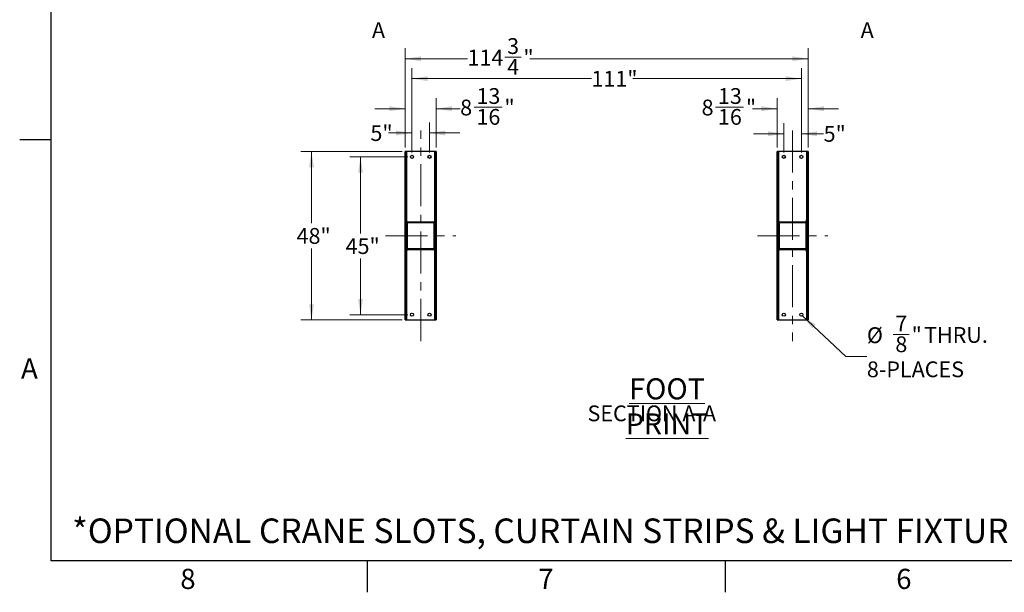
# Model space of a CAD drawing. Units: inches. Extents: x 3 to 813, y 3 to 526.
# Drawn here: x 3 to 284, y 3 to 166 of the extents above; entities that cross this region are included whole.
import ezdxf

# ---------------------------------------------------------------- set-up
doc = ezdxf.new("R2010")
doc.units = ezdxf.units.IN
doc.header["$LTSCALE"] = 24
doc.header["$MEASUREMENT"] = 0
doc.linetypes.add('CENTERX2', pattern=[0.8, 0.5, -0.1, 0.1, -0.1])
doc.styles.add('SLDTEXTSTYLE0', font='TXT', dxfattribs={"width": 0.75})
doc.dimstyles.new('SLDDIMSTYLE0', dxfattribs={"dimtxt": 4.5, "dimasz": 4.5, "dimexe": 0, "dimexo": 0.0625, "dimgap": 1.125, "dimtad": 0, "dimtih": 1, "dimtoh": 1, "dimdec": 6, "dimrnd": 1e-09, "dimzin": 12, "dimdsep": 46, "dimlunit": 5, "dimtxsty": 'SLDTEXTSTYLE0', "dimsah": 1, "dimcen": 0.09, "dimadec": 0, "dimazin": 3, "dimtfac": 1, "dimtdec": 3, "dimtofl": 0, "dimtmove": 0, "dimatfit": 3, "dimfxl": 0, "dimfrac": 2, "dimtolj": 1, "dimtzin": 12, "dimarcsym": 0})
doc.dimstyles.new('SLDDIMSTYLE1', dxfattribs={"dimtxt": 4.5, "dimasz": 4.5, "dimexe": 0, "dimexo": 0.0625, "dimgap": 1.125, "dimtad": 0, "dimtih": 1, "dimtoh": 1, "dimdec": 3, "dimrnd": 1e-09, "dimzin": 12, "dimdsep": 46, "dimlunit": 5, "dimtxsty": 'SLDTEXTSTYLE0', "dimsah": 1, "dimcen": 0.09, "dimadec": 0, "dimazin": 3, "dimtfac": 1, "dimtdec": 3, "dimtofl": 0, "dimtmove": 0, "dimatfit": 3, "dimfxl": 0, "dimfrac": 2, "dimtolj": 1, "dimtzin": 12, "dimarcsym": 0})
doc.dimstyles.new('SLDDIMSTYLE3', dxfattribs={"dimtxt": 4.5, "dimasz": 4.5, "dimexe": 0, "dimexo": 0.0625, "dimgap": 1.125, "dimtad": 0, "dimtih": 1, "dimtoh": 1, "dimdec": 3, "dimrnd": 1e-09, "dimzin": 12, "dimdsep": 46, "dimlunit": 5, "dimtxsty": 'SLDTEXTSTYLE0', "dimsah": 1, "dimcen": 0.09, "dimadec": 0, "dimazin": 3, "dimtfac": 1, "dimtdec": 3, "dimtmove": 0, "dimatfit": 0, "dimfxl": 0, "dimfrac": 2, "dimtolj": 1, "dimtzin": 12, "dimarcsym": 0})
doc.dimstyles.new('SLDDIMSTYLE4', dxfattribs={"dimtxt": 4.5, "dimasz": 4.5, "dimexe": 0, "dimexo": 0.0625, "dimgap": 1.125, "dimtad": 0, "dimtih": 1, "dimtoh": 1, "dimdec": 6, "dimrnd": 1e-09, "dimzin": 12, "dimdsep": 46, "dimlunit": 5, "dimtxsty": 'SLDTEXTSTYLE0', "dimsah": 1, "dimcen": 0.09, "dimadec": 0, "dimazin": 3, "dimtfac": 1, "dimtdec": 3, "dimtmove": 0, "dimatfit": 0, "dimfxl": 0, "dimfrac": 2, "dimtolj": 1, "dimtzin": 12, "dimarcsym": 0})
doc.dimstyles.new('SLDDIMSTYLE5', dxfattribs={"dimtxt": 4.5, "dimasz": 4.5, "dimexe": 0, "dimexo": 0.0625, "dimgap": 1.125, "dimtad": 0, "dimtih": 1, "dimtoh": 1, "dimdec": 3, "dimrnd": 1e-09, "dimzin": 12, "dimdsep": 46, "dimlunit": 5, "dimtxsty": 'SLDTEXTSTYLE0', "dimsah": 1, "dimcen": 0, "dimadec": 0, "dimazin": 3, "dimtfac": 1, "dimtdec": 3, "dimtofl": 0, "dimtmove": 0, "dimatfit": 3, "dimfxl": 0, "dimfrac": 2, "dimtolj": 1, "dimtzin": 12, "dimarcsym": 0})

# ---------------------------------------------------------------- blocks, each defined once
blk = doc.blocks.new('_D_8')
at = {"color": 7, "linetype": 'Continuous', "lineweight": 0}
for p, q in [((112.03, 128.64), (83.15, 128.64)), ((86.15, 128.64), (86.15, 108.2)), ((86.15, 80.64), (86.15, 101.05)), ((112.03, 80.64), (83.15, 80.64))]:
    blk.add_line(p, q, dxfattribs=at)
at = {"color": 7, "linetype": 'Continuous', "lineweight": 18}
for points in [[(86.15, 128.64), (85.46, 124.14), (86.85, 124.14)], [(86.15, 80.64), (86.85, 85.14), (85.46, 85.14)]]:
    blk.add_solid(points, dxfattribs=at)
at = {"color": 7, "linetype": 'Continuous', "lineweight": 18, "insert": (81.9, 106.85), "char_height": 4.5, "attachment_point": 1, "style": 'SLDTEXTSTYLE0'}
blk.add_mtext('48"', dxfattribs=at)
blk = doc.blocks.new('_D_9')
at = {"color": 7, "linetype": 'Continuous', "lineweight": 0}
for p, q in [((113.56, 127.14), (97.12, 127.14)), ((100.12, 127.14), (100.12, 105.29)), ((100.12, 82.14), (100.12, 98.15)), ((113.56, 82.14), (97.12, 82.14))]:
    blk.add_line(p, q, dxfattribs=at)
at = {"color": 7, "linetype": 'Continuous', "lineweight": 18}
for points in [[(100.12, 127.14), (99.43, 122.64), (100.81, 122.64)], [(100.12, 82.14), (100.81, 86.64), (99.43, 86.64)]]:
    blk.add_solid(points, dxfattribs=at)
at = {"color": 7, "linetype": 'Continuous', "lineweight": 18, "insert": (95.87, 103.95), "char_height": 4.5, "attachment_point": 1, "style": 'SLDTEXTSTYLE0'}
blk.add_mtext('45"', dxfattribs=at)
blk = doc.blocks.new('_D_10')
at = {"color": 7, "linetype": 'Continuous', "lineweight": 0}
for p, q in [((114.76, 128.34), (114.76, 136.94)), ((119.76, 128.34), (119.76, 136.94)), ((114.76, 133.94), (108.12, 133.94)), ((119.76, 133.94), (128.42, 133.94))]:
    blk.add_line(p, q, dxfattribs=at)
at = {"color": 7, "linetype": 'Continuous', "lineweight": 18}
for points in [[(114.76, 133.94), (110.26, 134.63), (110.26, 133.25)], [(119.76, 133.94), (124.26, 133.25), (124.26, 134.63)]]:
    blk.add_solid(points, dxfattribs=at)
at = {"color": 7, "linetype": 'Continuous', "lineweight": 18, "insert": (102.94, 136.17), "char_height": 4.5, "attachment_point": 1, "style": 'SLDTEXTSTYLE0'}
blk.add_mtext('5"', dxfattribs=at)
blk = doc.blocks.new('_D_11')
at = {"color": 7, "linetype": 'Continuous', "lineweight": 0}
for p, q in [((112.86, 129.84), (112.86, 143.87)), ((121.67, 129.84), (121.67, 143.87)), ((112.86, 140.87), (104.21, 140.87)), ((121.67, 140.87), (128.51, 140.87)), ((132.5, 141.33), (140.46, 141.33))]:
    blk.add_line(p, q, dxfattribs=at)
at = {"color": 7, "linetype": 'Continuous', "lineweight": 18}
for points in [[(112.86, 140.87), (108.36, 141.56), (108.36, 140.17)], [(121.67, 140.87), (126.17, 140.17), (126.17, 141.56)]]:
    blk.add_solid(points, dxfattribs=at)
at = {"color": 7, "linetype": 'Continuous', "lineweight": 18, "char_height": 4.5, "attachment_point": 1, "style": 'SLDTEXTSTYLE0'}
for s, insert in [('13', (133.15, 146.73)), ('8', (128.51, 143.45)), ('"', (141.12, 143.45)), ('16', (133.15, 140.78))]:
    blk.add_mtext(s, dxfattribs=dict(at, insert=insert))
blk = doc.blocks.new('_D_12')
at = {"color": 7, "linetype": 'Continuous', "lineweight": 0}
for p, q in [((114.76, 128.34), (114.76, 152.43)), ((225.73, 128.34), (225.73, 152.43)), ((114.76, 149.43), (165.91, 149.43)), ((225.73, 149.43), (177.74, 149.43))]:
    blk.add_line(p, q, dxfattribs=at)
at = {"color": 7, "linetype": 'Continuous', "lineweight": 18}
for points in [[(114.76, 149.43), (119.26, 148.74), (119.26, 150.12)], [(225.73, 149.43), (221.23, 150.12), (221.23, 148.74)]]:
    blk.add_solid(points, dxfattribs=at)
at = {"color": 7, "linetype": 'Continuous', "lineweight": 18, "insert": (165.91, 151.66), "char_height": 4.5, "attachment_point": 1, "style": 'SLDTEXTSTYLE0'}
blk.add_mtext('111"', dxfattribs=at)
blk = doc.blocks.new('_D_13')
at = {"color": 7, "linetype": 'Continuous', "lineweight": 0}
for p, q in [((112.86, 129.84), (112.86, 158.1)), ((227.64, 129.84), (227.64, 158.1)), ((112.86, 155.1), (130.6, 155.1)), ((141.23, 155.56), (145.88, 155.56)), ((227.64, 155.1), (148.39, 155.1))]:
    blk.add_line(p, q, dxfattribs=at)
at = {"color": 7, "linetype": 'Continuous', "lineweight": 18}
for points in [[(112.86, 155.1), (117.36, 154.41), (117.36, 155.79)], [(227.64, 155.1), (223.14, 155.79), (223.14, 154.41)]]:
    blk.add_solid(points, dxfattribs=at)
at = {"color": 7, "linetype": 'Continuous', "lineweight": 18, "char_height": 4.5, "attachment_point": 1, "style": 'SLDTEXTSTYLE0'}
for s, insert in [('3', (141.89, 160.97)), ('114', (130.6, 157.68)), ('"', (146.54, 157.68)), ('4', (141.89, 155.02))]:
    blk.add_mtext(s, dxfattribs=dict(at, insert=insert))
blk = doc.blocks.new('_D_14')
at = {"color": 7, "linetype": 'Continuous', "lineweight": 0}
for p, q in [((220.73, 128.34), (220.73, 136.73)), ((225.73, 128.34), (225.73, 136.73)), ((220.73, 133.73), (212.08, 133.73)), ((225.73, 133.73), (232.08, 133.73))]:
    blk.add_line(p, q, dxfattribs=at)
at = {"color": 7, "linetype": 'Continuous', "lineweight": 18}
for points in [[(220.73, 133.73), (216.23, 134.42), (216.23, 133.03)], [(225.73, 133.73), (230.23, 133.03), (230.23, 134.42)]]:
    blk.add_solid(points, dxfattribs=at)
at = {"color": 7, "linetype": 'Continuous', "lineweight": 18, "insert": (232.08, 135.95), "char_height": 4.5, "attachment_point": 1, "style": 'SLDTEXTSTYLE0'}
blk.add_mtext('5"', dxfattribs=at)
blk = doc.blocks.new('_D_15')
at = {"color": 7, "linetype": 'Continuous', "lineweight": 0}
for p, q in [((218.83, 129.84), (218.83, 143.87)), ((227.64, 129.84), (227.64, 143.87)), ((201.3, 141.33), (209.27, 141.33)), ((218.83, 140.87), (211.78, 140.87)), ((227.64, 140.87), (236.29, 140.87))]:
    blk.add_line(p, q, dxfattribs=at)
at = {"color": 7, "linetype": 'Continuous', "lineweight": 18}
for points in [[(218.83, 140.87), (214.33, 141.56), (214.33, 140.17)], [(227.64, 140.87), (232.14, 140.17), (232.14, 141.56)]]:
    blk.add_solid(points, dxfattribs=at)
at = {"color": 7, "linetype": 'Continuous', "lineweight": 18, "char_height": 4.5, "attachment_point": 1, "style": 'SLDTEXTSTYLE0'}
for s, insert in [('13', (201.96, 146.73)), ('8', (197.31, 143.45)), ('"', (209.93, 143.45)), ('16', (201.96, 140.78))]:
    blk.add_mtext(s, dxfattribs=dict(at, insert=insert))
blk = doc.blocks.new('_D_16')
at = {"color": 7, "linetype": 'Continuous', "lineweight": 0}
for p, q in [((226.05, 81.84), (238.41, 70.22)), ((251.85, 76.5), (256.5, 76.5)), ((238.41, 70.22), (244.41, 70.22))]:
    blk.add_line(p, q, dxfattribs=at)
at = {"color": 7, "linetype": 'Continuous', "lineweight": 18}
blk.add_solid([(226.05, 81.84), (228.86, 78.26), (229.8, 79.26)], dxfattribs=at)
at = {"color": 7, "linetype": 'Continuous', "lineweight": 18, "char_height": 4.5, "attachment_point": 1, "style": 'SLDTEXTSTYLE0'}
for s, insert in [('7', (252.51, 81.91)), ('%%c', (244.41, 78.55)), ('"', (257.15, 78.62)), ('THRU.', (260.7, 78.62)), ('8', (252.51, 75.96)), ('8-PLACES', (244.41, 68.82))]:
    blk.add_mtext(s, dxfattribs=dict(at, insert=insert))
blk = doc.blocks.new('SW_NOTE_0_10')
at = {"color": 0, "linetype": 'Continuous', "lineweight": 0, "attachment_point": 2, "style": 'SLDTEXTSTYLE0'}
for s, insert, char_height in [('\\LFOOT PRINT', (26.06, 7.73), 6), ('SECTION A-A', (21.7, -0.02), 4.5)]:
    blk.add_mtext(s, dxfattribs=dict(at, insert=insert, char_height=char_height))

msp = doc.modelspace()

# ---------------------------------------------------------------- hatches: boundary and pattern name
at = {"linetype": 'Continuous', "lineweight": 18}
h = msp.add_hatch(dxfattribs=at)
h.set_pattern_fill('ANSI32', scale=24, angle=2.8e-322, style=0)
h.paths.add_polyline_path([(113.2342847, 80.6425295), (113.2342847, 128.6425295), (112.8592847, 128.6425295), (112.8592847, 80.6425295)], flags=0)
h = msp.add_hatch(dxfattribs=at)
h.set_pattern_fill('ANSI32', scale=24, angle=2.8e-322, style=0)
h.paths.add_polyline_path([(121.6692847, 80.6425295), (121.6692847, 128.6425295), (121.2942847, 128.6425295), (121.2942847, 80.6425295)], flags=0)
h = msp.add_hatch(dxfattribs=at)
h.set_pattern_fill('ANSI32', scale=24, angle=2.8e-322, style=0)
h.paths.add_polyline_path([(218.8292847, 128.6425295), (218.8292847, 80.6425295), (219.2042847, 80.6425295), (219.2042847, 128.6425295)], flags=0)
h = msp.add_hatch(dxfattribs=at)
h.set_pattern_fill('ANSI32', scale=24, angle=2.8e-322, style=0)
h.paths.add_polyline_path([(227.2642847, 128.6425295), (227.2642847, 80.6425295), (227.6392847, 80.6425295), (227.6392847, 128.6425295)], flags=0)
h = msp.add_hatch(dxfattribs=at)
h.set_pattern_fill('ANSI32', scale=24, angle=2.8e-322, style=0)
edge = h.paths.add_edge_path(flags=0)
edge.add_arc((120.9517847, 100.9550295), 0.3125, 270, 360)
edge.add_line((121.2642847, 100.9550295), (121.2642847, 108.3300295))
edge.add_arc((120.9517847, 108.3300295), 0.3125, 0, 90)
edge.add_line((120.9517847, 108.6425295), (113.5767847, 108.6425295))
edge.add_arc((113.5767847, 108.3300295), 0.3125, 90, 180)
edge.add_line((113.2642847, 108.3300295), (113.2642847, 100.9550295))
edge.add_arc((113.5767847, 100.9550295), 0.3125, 180, 270)
edge.add_line((113.5767847, 100.6425295), (120.9517847, 100.6425295))
edge = h.paths.add_edge_path(flags=0)
edge.add_line((120.9517847, 100.8925295), (113.5767847, 100.8925295))
edge.add_arc((113.5767847, 100.9550295), 0.0625, 180, 270, ccw=False)
edge.add_line((113.5142847, 100.9550295), (113.5142847, 108.3300295))
edge.add_arc((113.5767847, 108.3300295), 0.0625, 90, 180, ccw=False)
edge.add_line((113.5767847, 108.3925295), (120.9517847, 108.3925295))
edge.add_arc((120.9517847, 108.3300295), 0.0625, 0, 90, ccw=False)
edge.add_line((121.0142847, 108.3300295), (121.0142847, 100.9550295))
edge.add_arc((120.9517847, 100.9550295), 0.0625, 270, 360, ccw=False)
h = msp.add_hatch(dxfattribs=at)
h.set_pattern_fill('ANSI32', scale=24, angle=2.8e-322, style=0)
edge = h.paths.add_edge_path(flags=0)
edge.add_arc((219.5467847, 108.3300295), 0.3125, 90, 180)
edge.add_line((219.2342847, 108.3300295), (219.2342847, 100.9550295))
edge.add_arc((219.5467847, 100.9550295), 0.3125, 180, 270)
edge.add_line((219.5467847, 100.6425295), (226.9217847, 100.6425295))
edge.add_arc((226.9217847, 100.9550295), 0.3125, 270, 360)
edge.add_line((227.2342847, 100.9550295), (227.2342847, 108.3300295))
edge.add_arc((226.9217847, 108.3300295), 0.3125, 0, 90)
edge.add_line((226.9217847, 108.6425295), (219.5467847, 108.6425295))
edge = h.paths.add_edge_path(flags=0)
edge.add_line((219.5467847, 108.3925295), (226.9217847, 108.3925295))
edge.add_arc((226.9217847, 108.3300295), 0.0625, 0, 90, ccw=False)
edge.add_line((226.9842847, 108.3300295), (226.9842847, 100.9550295))
edge.add_arc((226.9217847, 100.9550295), 0.0625, 270, 360, ccw=False)
edge.add_line((226.9217847, 100.8925295), (219.5467847, 100.8925295))
edge.add_arc((219.5467847, 100.9550295), 0.0625, 180, 270, ccw=False)
edge.add_line((219.4842847, 100.9550295), (219.4842847, 108.3300295))
edge.add_arc((219.5467847, 108.3300295), 0.0625, 90, 180, ccw=False)

# ---------------------------------------------------------------- linework, layer by layer
at = {"color": 7, "linetype": 'Continuous'}
for p, q in [((12, 12), (12, 516)), ((12, 132), (3, 132)), ((804, 12), (12, 12)), ((102, 12), (102, 3)), ((204, 12), (204, 3))]:
    msp.add_line(p, q, dxfattribs=at)
at = {"color": 7, "linetype": 'CENTERX2', "lineweight": 18}
for p, q in [((117.2642847, 74.6425295), (117.2642847, 134.6425295)), ((223.2342847, 134.6425295), (223.2342847, 74.6425295)), ((107.2342847, 104.6425295), (127.2942847, 104.6425295)), ((213.2042847, 104.6425295), (233.2642847, 104.6425295))]:
    msp.add_line(p, q, dxfattribs=at)
at = {"color": 7, "linetype": 'Continuous', "lineweight": 25}
for p, q in [((112.8592847, 80.6425295), (112.8592847, 128.6425295)), ((113.2342847, 128.6425295), (112.8592847, 128.6425295)), ((113.2342847, 80.6425295), (113.2342847, 128.6425295)), ((113.3242847, 128.6425295), (113.2342847, 128.6425295)), ((113.3242847, 109.1425295), (113.3242847, 128.6425295)), ((121.2042847, 128.6425295), (113.3242847, 128.6425295)), ((121.2942847, 128.6425295), (121.2042847, 128.6425295)), ((121.2042847, 128.6425295), (121.2042847, 109.1425295)), ((121.6692847, 128.6425295), (121.2942847, 128.6425295)), ((121.2942847, 128.6425295), (121.2942847, 80.6425295)), ((121.6692847, 128.6425295), (121.6692847, 80.6425295)), ((219.2042847, 128.6425295), (218.8292847, 128.6425295)), ((218.8292847, 80.6425295), (218.8292847, 128.6425295)), ((219.2042847, 80.6425295), (219.2042847, 128.6425295)), ((219.2942847, 128.6425295), (219.2042847, 128.6425295)), ((219.2942847, 109.1425295), (219.2942847, 128.6425295)), ((227.1742847, 128.6425295), (219.2942847, 128.6425295)), ((227.2642847, 128.6425295), (227.1742847, 128.6425295)), ((227.1742847, 128.6425295), (227.1742847, 109.1425295)), ((227.6392847, 128.6425295), (227.2642847, 128.6425295)), ((227.2642847, 128.6425295), (227.2642847, 80.6425295)), ((227.6392847, 128.6425295), (227.6392847, 80.6425295)), ((113.3242847, 109.1425295), (113.2342847, 109.1425295)), ((113.2642847, 100.9550295), (113.2642847, 108.3300295)), ((113.3592847, 109.1425295), (113.3242847, 109.1425295)), ((113.3592847, 108.5544175), (113.3592847, 109.1425295)), ((113.5142847, 100.9550295), (113.5142847, 108.3300295)), ((113.5767847, 108.6425295), (120.9517847, 108.6425295)), ((113.5767847, 108.3925295), (120.9517847, 108.3925295)), ((121.0142847, 108.3300295), (121.0142847, 100.9550295)), ((121.1692847, 109.1425295), (121.2042847, 109.1425295)), ((121.1692847, 109.1425295), (121.1692847, 108.5544175)), ((121.2042847, 109.1425295), (121.2942847, 109.1425295)), ((121.2642847, 108.3300295), (121.2642847, 100.9550295)), ((219.2942847, 109.1425295), (219.2042847, 109.1425295)), ((219.2342847, 100.9550295), (219.2342847, 108.3300295)), ((219.3292847, 109.1425295), (219.2942847, 109.1425295)), ((219.3292847, 108.5544175), (219.3292847, 109.1425295)), ((219.4842847, 100.9550295), (219.4842847, 108.3300295)), ((219.5467847, 108.6425295), (226.9217847, 108.6425295)), ((219.5467847, 108.3925295), (226.9217847, 108.3925295)), ((226.9842847, 108.3300295), (226.9842847, 100.9550295)), ((227.1392847, 109.1425295), (227.1742847, 109.1425295)), ((227.1392847, 109.1425295), (227.1392847, 108.5544175)), ((227.1742847, 109.1425295), (227.2642847, 109.1425295)), ((227.2342847, 108.3300295), (227.2342847, 100.9550295)), ((113.3242847, 100.1425295), (113.2342847, 100.1425295)), ((113.3242847, 80.6425295), (113.3242847, 100.1425295)), ((113.3592847, 100.1425295), (113.3242847, 100.1425295)), ((113.3592847, 100.1425295), (113.3592847, 100.7306414)), ((120.9517847, 100.8925295), (113.5767847, 100.8925295)), ((120.9517847, 100.6425295), (113.5767847, 100.6425295)), ((121.1692847, 100.7306414), (121.1692847, 100.1425295)), ((121.1692847, 100.1425295), (121.2042847, 100.1425295)), ((121.2042847, 100.1425295), (121.2042847, 80.6425295)), ((121.2042847, 100.1425295), (121.2942847, 100.1425295)), ((219.2942847, 100.1425295), (219.2042847, 100.1425295)), ((219.2942847, 80.6425295), (219.2942847, 100.1425295)), ((219.3292847, 100.1425295), (219.2942847, 100.1425295)), ((219.3292847, 100.1425295), (219.3292847, 100.7306414)), ((226.9217847, 100.8925295), (219.5467847, 100.8925295)), ((226.9217847, 100.6425295), (219.5467847, 100.6425295)), ((227.1392847, 100.7306414), (227.1392847, 100.1425295)), ((227.1392847, 100.1425295), (227.1742847, 100.1425295)), ((227.1742847, 100.1425295), (227.1742847, 80.6425295)), ((227.1742847, 100.1425295), (227.2642847, 100.1425295)), ((112.8592847, 80.6425295), (113.2342847, 80.6425295)), ((113.2342847, 80.6425295), (113.3242847, 80.6425295)), ((113.3242847, 80.6425295), (121.2042847, 80.6425295)), ((121.2042847, 80.6425295), (121.2942847, 80.6425295)), ((121.2942847, 80.6425295), (121.6692847, 80.6425295)), ((218.8292847, 80.6425295), (219.2042847, 80.6425295)), ((219.2042847, 80.6425295), (219.2942847, 80.6425295)), ((219.2942847, 80.6425295), (227.1742847, 80.6425295)), ((227.1742847, 80.6425295), (227.2642847, 80.6425295)), ((227.2642847, 80.6425295), (227.6392847, 80.6425295))]:
    msp.add_line(p, q, dxfattribs=at)
for centre in [(114.7642847, 127.1425295), (119.7642847, 127.1425295), (220.7342847, 127.1425295), (225.7342847, 127.1425295), (114.7642847, 82.1425295), (119.7642847, 82.1425295), (220.7342847, 82.1425295), (225.7342847, 82.1425295)]:
    msp.add_circle(centre, 0.4375, dxfattribs=at)
for centre, radius, start, end in [((113.5767847, 108.3300295), 0.3125, 90, 180), ((113.5767847, 108.3300295), 0.0625, 90, 180), ((120.9517847, 108.3300295), 0.3125, 0, 90), ((120.9517847, 108.3300295), 0.0625, 0.000000001, 90), ((219.5467847, 108.3300295), 0.3125, 90, 180), ((219.5467847, 108.3300295), 0.0625, 90, 180), ((226.9217847, 108.3300295), 0.3125, 0, 90), ((226.9217847, 108.3300295), 0.0625, 0.000000001, 90), ((113.5767847, 100.9550295), 0.3125, 180, 270), ((113.5767847, 100.9550295), 0.0625, 180, 270), ((120.9517847, 100.9550295), 0.0625, 270, 0), ((120.9517847, 100.9550295), 0.3125, 270, 0), ((219.5467847, 100.9550295), 0.3125, 180, 270), ((219.5467847, 100.9550295), 0.0625, 180, 270), ((226.9217847, 100.9550295), 0.0625, 270, 0), ((226.9217847, 100.9550295), 0.3125, 270, 0)]:
    msp.add_arc(centre, radius, start, end, dxfattribs=at)

# ---------------------------------------------------------------- block references
at = {"color": 7, "linetype": 'Continuous', "lineweight": 0}
msp.add_blockref('SW_NOTE_0_10', (161.4106765, 56.2861769), dxfattribs=at)

# ---------------------------------------------------------------- texts
at = {"color": 7, "linetype": 'Continuous', "char_height": 4.5, "attachment_point": 1, "style": 'SLDTEXTSTYLE0'}
for insert in [(103.382903, 165.5273909), (242.6291667, 165.5273909)]:
    msp.add_mtext('A', dxfattribs=dict(at, insert=insert))
at = {"color": 7, "linetype": 'Continuous', "lineweight": 0, "style": 'SLDTEXTSTYLE0'}
for s, insert, char_height, attachment_point in [('A', (5.77, 69.7023711), 5.76, 2), ('*OPTIONAL CRANE SLOTS, CURTAIN STRIPS & LIGHT FIXTURE AVAILABLE.', (17.9489899, 24.0420774), 7, 1), ('8', (50.942, 9.7023711), 5.76, 2), ('7', (152.942, 9.7023711), 5.76, 2), ('6', (254.942, 9.7023711), 5.76, 2)]:
    msp.add_mtext(s, dxfattribs=dict(at, insert=insert, char_height=char_height, attachment_point=attachment_point))

# ---------------------------------------------------------------- dimensions: what is measured, and where the dimension line sits
at = {"color": 7, "linetype": 'Continuous', "lineweight": 18}
for base, p1, p2, angle, dimstyle, picture, middle in [((112.8592847, 155.0992224), (227.6392847, 128.6425295), (112.8592847, 128.6425295), 0, 'SLDDIMSTYLE0', '_D_13', (139.4962596, 155.0992224)), ((225.7342847, 149.4299311), (114.7642847, 127.1425295), (225.7342847, 127.1425295), 0, 'SLDDIMSTYLE1', '_D_12', (171.8233251, 149.4299311)), ((121.6692847, 140.8668996), (112.8592847, 128.6425295), (121.6692847, 128.6425295), 0, 'SLDDIMSTYLE4', '_D_11', (135.7450485, 140.8668996)), ((218.8292847, 140.8668996), (227.6392847, 128.6425295), (218.8292847, 128.6425295), 0, 'SLDDIMSTYLE4', '_D_15', (204.5484445, 140.8668996)), ((119.7642847, 133.9386561), (114.7642847, 127.1425295), (119.7642847, 127.1425295), 0, 'SLDDIMSTYLE3', '_D_10', (105.525994, 133.9386561)), ((225.7342847, 133.7256885), (220.7342847, 127.1425295), (225.7342847, 127.1425295), 0, 'SLDDIMSTYLE3', '_D_14', (234.6666354, 133.7256885)), ((86.1544468, 80.6425295), (113.2342847, 128.6425295), (113.2342847, 80.6425295), 90, 'SLDDIMSTYLE1', '_D_8', (86.1544468, 104.6253679)), ((100.1224943, 82.1425295), (114.7642847, 127.1425295), (114.7642847, 82.1425295), 90, 'SLDDIMSTYLE1', '_D_9', (100.1224943, 101.720014))]:
    dim = msp.add_linear_dim(base=base, p1=p1, p2=p2, angle=angle, dimstyle=dimstyle, dxfattribs=at)
    dim.commit()
    dim.dimension.update_dxf_attribs({"geometry": picture, "text_midpoint": middle, "dimtype": 160})
dim = msp.add_diameter_dim_2p(p1=(225.4156393, 82.442315), p2=(226.0529302, 81.842744), text='<> THRU.\\P8-PLACES', dimstyle='SLDDIMSTYLE5', dxfattribs=at)
dim.commit()
dim.dimension.update_dxf_attribs({"geometry": '_D_16', "text_midpoint": (260.4866082, 72.4709871), "dimtype": 163})

doc.saveas('drawing.dxf')
